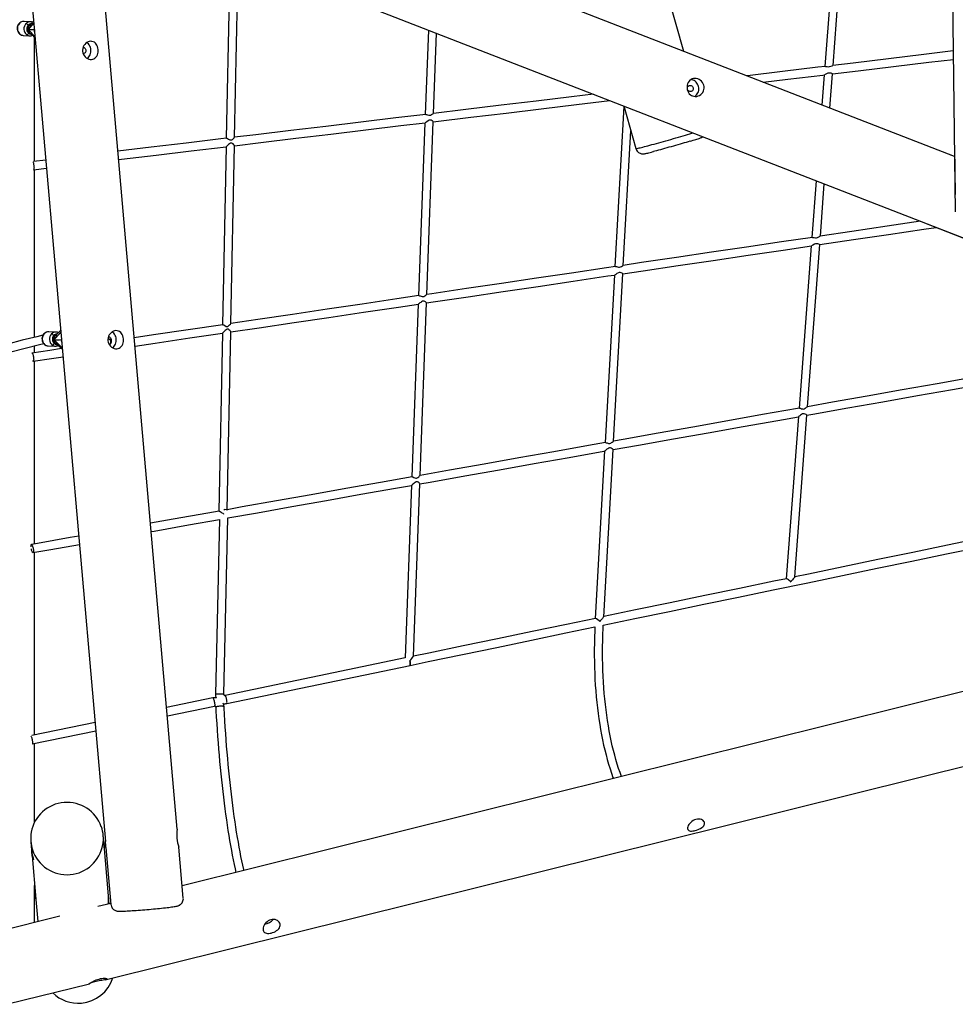
# Model space of a CAD drawing. Extents: x 1897 to 16912, y 8993 to 21807.
# Drawn here: x 9510 to 11313, y 12263 to 14160 of the extents above; entities that cross this region are included whole.
import ezdxf

# ---------------------------------------------------------------- set-up
doc = ezdxf.new("R2010")
doc.units = 0
doc.layers.add('LAYER01', color=7, linetype='CONTINUOUS')

msp = doc.modelspace()

# ---------------------------------------------------------------- linework, layer by layer
at = {"layer": 'LAYER01', "color": 7, "linetype": 'CONTINUOUS'}
for p, q in [((11290.4, 15583.2), (11313, 13790.4)), ((10789.7, 14099.4), (10424.7, 15385.3)), ((11311.7, 13896.5), (8688.5, 14916.2)), ((8637.7, 14785.7), (12797.2, 13168.9)), ((9511.7, 14446), (9675.2, 12577)), ((9813.7, 12600.7), (9657.2, 14389.4)), ((11085.2, 14384.1), (11061.6, 14070.4)), ((11077.7, 14072.3), (11101.3, 14385.8)), ((9914.8, 14275.2), (9908.1, 13931.8)), ((9924.1, 13933.7), (9930.9, 14276.7)), ((9530.9, 14156.4), (9518.3, 14157.1)), ((9537.2, 14154.4), (9527.1, 14142.8)), ((9536.9, 14157.8), (9531.8, 14151.9)), ((9526.1, 14142), (9525.2, 14142)), ((9526.5, 14141.8), (9526.1, 14142.2)), ((9526.1, 14141.9), (9526.3, 14141.8)), ((9526.5, 14141.7), (9526.1, 14141.3)), ((9526.3, 14141.8), (9526.2, 14141.7)), ((9537.3, 14154.1), (9526.5, 14141.7)), ((9539.6, 14127.6), (9526.5, 14141.7)), ((9527.1, 14140.8), (9539.6, 14127.3)), ((9531.8, 14151.9), (9531.8, 14151.9)), ((9532.5, 14152.7), (9532.3, 14152.8)), ((10297.7, 14140.5), (10291.6, 13977.9)), ((9516.5, 14130.1), (9516.8, 14130.1)), ((9516.8, 14130.1), (9529.4, 14129.4)), ((9531.7, 14132.8), (9532.6, 14132.8)), ((9532.6, 14132.8), (9539.8, 14124.9)), ((9538.8, 13887.4), (9538.8, 14126)), ((10307.7, 13979.7), (10313.5, 14134.3)), ((11060.3, 14054.1), (11055.9, 13995.9)), ((11071.5, 13989.9), (11076.5, 14056.1)), ((10674.3, 13993.4), (10657.1, 13684.7)), ((10674.1, 13994.2), (10697.4, 13912)), ((10291, 13961.8), (10278.7, 13628.6)), ((10294.8, 13630.9), (10307.1, 13963.7)), ((10673.2, 13687), (10687.7, 13946.3)), ((9907.7, 13915.8), (9901, 13572.6)), ((9917, 13574.9), (9923.8, 13917.8)), ((11311.5, 13914.7), (11312.6, 13823.6)), ((9560.4, 13890), (9536.4, 13887.2)), ((11311.7, 13896.5), (11304.1, 13899.5)), ((9536.7, 13871.1), (9561.8, 13874.1)), ((9538.8, 13548.5), (9538.8, 13871.3)), ((11045, 13850), (11036.8, 13740.9)), ((11053, 13743.3), (11060.6, 13843.9)), ((11253.4, 13769), (11342.5, 13734.4)), ((11035.5, 13724.5), (11012, 13411.8)), ((11028.2, 13414.6), (11051.8, 13727.1)), ((10656.2, 13668.3), (10638.2, 13345.5)), ((10654.3, 13348.4), (10672.3, 13670.8)), ((10278.1, 13612.3), (10265.7, 13279.4)), ((10281.9, 13282.2), (10294.2, 13614.7)), ((9579.6, 13558.4), (9565.8, 13559)), ((9589.4, 13557.8), (9576.1, 13543.8)), ((9589.4, 13558.1), (9576.8, 13544.9)), ((9582.2, 13554.8), (9581.3, 13554.8)), ((9589.1, 13562), (9581.7, 13554.3)), ((9581.7, 13554.3), (9581.7, 13554.3)), ((9900.6, 13556.4), (9893.9, 13213.4)), ((9909.9, 13216.2), (9916.7, 13559)), ((9538.8, 13518.9), (9538.8, 13532)), ((9564.6, 13532), (9578.5, 13531.4)), ((9575.6, 13544), (9574.5, 13544.1)), ((9576.1, 13543.8), (9575.6, 13544.3)), ((9575.7, 13543.9), (9575.8, 13543.8)), ((9575.8, 13543.8), (9575.7, 13543.7)), ((9576.1, 13543.7), (9575.7, 13543.3)), ((9592, 13528.1), (9576.1, 13543.8)), ((9576.8, 13542.8), (9592.1, 13527.8)), ((9580.9, 13534.8), (9582.3, 13534.8)), ((9582.5, 13534.6), (9592.3, 13525)), ((9681.3, 13545.7), (9680, 13545.7)), ((9538.8, 13150.3), (9538.8, 13502.7)), ((11010.8, 13395.5), (10987.3, 13083.2)), ((11003.6, 13086.5), (11027, 13398.3)), ((10637.3, 13329.3), (10619.3, 13006.7)), ((10635.5, 13010), (10653.4, 13332.1)), ((10265.1, 13263.2), (10252.8, 12930.5)), ((10268.9, 12933.8), (10281.3, 13266.1)), ((12658.9, 13196.8), (9823.2, 12491.6)), ((9895.3, 13197.4), (9887.4, 12860.9)), ((9903.4, 12860.5), (9911.4, 13200.6)), ((9538.8, 12782.1), (9538.8, 13134.1)), ((10995.4, 13077.4), (10996, 13077.3)), ((9674.5, 12310.3), (12681.2, 13058.1)), ((10628.4, 13000.9), (10627.8, 13001)), ((10627.8, 13001), (10628.3, 13000.9)), ((10253, 12930.6), (9905.7, 12858.3)), ((9909, 12842.7), (10262.2, 12916.1)), ((9882.1, 12853.4), (9793.2, 12834.9)), ((9794.6, 12818.9), (9885.3, 12837.8)), ((9885.5, 12837.8), (9885.3, 12837.8)), ((9887.9, 12836), (9887.8, 12835.8)), ((9655.2, 12806.2), (9533.1, 12780.9)), ((9534.3, 12764.8), (9656.6, 12790.2)), ((9538.8, 12614), (9538.8, 12765.7)), ((9672.5, 12571.4), (9671, 12588.5)), ((9531.5, 12576.3), (9532.9, 12560.2)), ((9681.2, 12472), (9672.6, 12570.2)), ((9676.3, 12565.1), (9685.9, 12455.6)), ((9825.3, 12467.8), (9816.7, 12565.8)), ((9533.2, 12556.9), (9541.8, 12458.2)), ((9538.8, 12472.4), (9538.8, 12492.3)), ((9682.5, 12456.6), (9681.4, 12468.9)), ((9538.8, 12420.8), (9538.8, 12460.5)), ((9541.8, 12458.2), (9545, 12422.4)), ((9685.7, 12457.4), (9660.8, 12451.2)), ((9587.3, 12432.9), (9450.6, 12398.9)), ((9484.4, 12263), (9644.3, 12302.8))]:
    msp.add_line(p, q, dxfattribs=at)
for points in [[(9518.5, 14157), (9517.6, 14157.1), (9515.7, 14156.9), (9513.8, 14156.4), (9512.1, 14155.7), (9510.4, 14154.6), (9509, 14153.3), (9507.7, 14151.8), (9506.7, 14150), (9505.9, 14148.2), (9505.4, 14146.2), (9505.1, 14144.1), (9505.2, 14142), (9505.5, 14140), (9506.2, 14138), (9507.1, 14136.2), (9508.3, 14134.5), (9509.7, 14133.1), (9511.3, 14131.9), (9513, 14131), (9514.8, 14130.4), (9516.5, 14130.2)], [(9518.3, 14157.1), (9517.5, 14157.1), (9515.6, 14156.9), (9513.7, 14156.3), (9511.9, 14155.4), (9510.2, 14154.1), (9508.8, 14152.6), (9507.5, 14150.8), (9506.6, 14148.9), (9506, 14146.8), (9505.6, 14144.6), (9505.6, 14142.3), (9505.9, 14140.1), (9506.6, 14138), (9507.5, 14136.1), (9508.7, 14134.3), (9510.2, 14132.9), (9511.8, 14131.7), (9513.6, 14130.8), (9515.5, 14130.3), (9516.5, 14130.1)], [(9532.3, 14133), (9532.3, 14133), (9532.6, 14132.8)], [(9661.2, 14102.9), (9660.8, 14105.8), (9660, 14108.5), (9658.9, 14111), (9657.6, 14113.3), (9655.8, 14115.3), (9653.9, 14116.8), (9651.6, 14118), (9649.2, 14118.7), (9646.8, 14118.8), (9644.2, 14118.5), (9641.8, 14117.7), (9639.4, 14116.5), (9637.2, 14114.9), (9635.3, 14112.9), (9633.6, 14110.5), (9632.3, 14107.9), (9631.4, 14105), (9631, 14102), (9631.2, 14099.1), (9631.7, 14096.3), (9632.7, 14093.6), (9634.2, 14091.2), (9636, 14089), (9638.1, 14087.1), (9640.4, 14085.6), (9643, 14084.5), (9645.6, 14084), (9648.2, 14083.9), (9650.7, 14084.3), (9653, 14085.1), (9655.1, 14086.4), (9656.9, 14088.1), (9658.5, 14090.2), (9659.7, 14092.5), (9660.6, 14095.2), (9661.2, 14098.1), (9661.3, 14100.5), (9661.2, 14102.9)], [(9640, 14085.8), (9641.7, 14087.2), (9643.3, 14088.8), (9644.6, 14090.8), (9645.8, 14092.9), (9646.6, 14095.2), (9647.1, 14097.6), (9647.4, 14100.1), (9647.3, 14102.6), (9647, 14105), (9646.3, 14107.4), (9645.3, 14109.7), (9644.1, 14111.7), (9642.6, 14113.6), (9641, 14115.2), (9639.2, 14116.4)], [(9632.1, 14106.9), (9632.7, 14106.9), (9634, 14106.6), (9635.1, 14105.9), (9636.1, 14104.9), (9636.9, 14103.7), (9637.3, 14102.2), (9637.4, 14100.7), (9637.3, 14099.3), (9636.7, 14097.9), (9636, 14096.7), (9634.9, 14095.8), (9633.7, 14095.2), (9632.5, 14094.9), (9632.4, 14094.9)], [(11309.1, 14100.1), (11252.4, 14093.3), (11184.3, 14085.1), (11116.3, 14076.9), (11077.2, 14072.3)], [(11076.3, 14056), (11126.1, 14062), (11194.1, 14070.2), (11262.2, 14078.3), (11309.3, 14084)], [(11062.7, 14070.5), (11048.3, 14068.8), (10980.3, 14060.6), (10912.3, 14052.5), (10910.9, 14052.3)], [(11062.7, 14070.5), (11062.9, 14070.5), (11064.3, 14070.4), (11066.4, 14070), (11068.6, 14069.8), (11070.9, 14069.9), (11073.3, 14070.6), (11075.7, 14071.7), (11077, 14072.2), (11077.2, 14072.2)], [(10806.5, 14013.6), (10809.1, 14012.8), (10811.9, 14012.5), (10814.7, 14012.7), (10817.4, 14013.4), (10820.1, 14014.5), (10822.5, 14016.1), (10824.6, 14018.1), (10826.4, 14020.4), (10827.7, 14023), (10828.6, 14025.7), (10828.9, 14028.5), (10828.8, 14031.4), (10828.2, 14034.2), (10827.1, 14036.9), (10825.6, 14039.4), (10823.8, 14041.7), (10821.6, 14043.7), (10819.1, 14045.3), (10816.6, 14046.5), (10813.9, 14047.2), (10811.3, 14047.4), (10808.7, 14047.2), (10806.2, 14046.5), (10803.9, 14045.3), (10801.7, 14043.7), (10799.9, 14041.7), (10798.3, 14039.4), (10797.1, 14036.8), (10796.4, 14034), (10796, 14031.2), (10796.1, 14028.3), (10796.5, 14025.5), (10797.4, 14022.7), (10798.7, 14020.2), (10800.4, 14017.8), (10802.5, 14015.9), (10804.4, 14014.6), (10806.5, 14013.6)], [(10807.6, 14044.1), (10805.3, 14044.8), (10803.6, 14045.1)], [(10810.8, 14012.6), (10812.6, 14013.8), (10814.3, 14015.5), (10815.8, 14017.4), (10817, 14019.5), (10817.9, 14021.7), (10818.5, 14024.1), (10818.8, 14026.6), (10818.7, 14029.1), (10818.3, 14031.5), (10817.6, 14033.9), (10816.5, 14036.2), (10815.2, 14038.3), (10813.6, 14040.1), (10811.8, 14041.8), (10809.8, 14043.1), (10807.6, 14044.1)], [(10942.6, 14040), (10990, 14045.7), (11058, 14053.8), (11060.9, 14054.2)], [(11076.3, 14056.1), (11076.1, 14056.1), (11075.2, 14056.4), (11073.6, 14057.1), (11071.3, 14057.6), (11069.2, 14057.6), (11067.2, 14057.2), (11064.5, 14055.9), (11063.3, 14055.3), (11062.1, 14054.7), (11061.1, 14054.2), (11060.9, 14054.2)], [(10804.1, 14033.4), (10805.4, 14032.7), (10806.5, 14031.7), (10807.3, 14030.4), (10807.8, 14029), (10808, 14027.5), (10807.8, 14026.1), (10807.2, 14024.7), (10806.4, 14023.5), (10805.3, 14022.6), (10804, 14022), (10802.6, 14021.8), (10801.2, 14022), (10799.9, 14022.5), (10798.7, 14023.3), (10797.7, 14024.5), (10797.1, 14025.8), (10796.7, 14027.3), (10796.7, 14028.8), (10797.1, 14030.2), (10797.8, 14031.5), (10798.8, 14032.5), (10800, 14033.3), (10801.3, 14033.7), (10802.8, 14033.7), (10804.1, 14033.4)], [(10307.1, 13963.7), (10312.1, 13964.3), (10379.7, 13972.4), (10447.4, 13980.5), (10515.1, 13988.7), (10582.8, 13996.8), (10647.3, 14004.6)], [(10615.7, 14016.9), (10573.1, 14011.7), (10505.3, 14003.6), (10437.6, 13995.5), (10370, 13987.4), (10307.6, 13979.9)], [(10292.4, 13978), (10234.8, 13971.1), (10167.3, 13963), (10099.9, 13954.9), (10032.5, 13946.8), (9965.1, 13938.7), (9924, 13933.8)], [(10307.1, 13963.7), (10306.9, 13963.9), (10306.2, 13964.6), (10304.9, 13965.5), (10302.7, 13966.5), (10301, 13966.8), (10299.3, 13966.6), (10297.1, 13965.6), (10294.3, 13963.7), (10292.6, 13962.5), (10291.7, 13961.9), (10291.3, 13961.9)], [(10292.4, 13978), (10292.7, 13978), (10293.9, 13977.8), (10295.7, 13977.2), (10298.3, 13976.5), (10300, 13976.3), (10301.7, 13976.6), (10303.7, 13977.4), (10306.1, 13978.9), (10307.2, 13979.7), (10307.6, 13979.8)], [(9923.8, 13917.6), (9974.9, 13923.8), (10042.2, 13931.9), (10109.6, 13940), (10177.1, 13948.1), (10244.6, 13956.2), (10291.3, 13961.8)], [(9908.5, 13931.9), (9897.8, 13930.6), (9830.6, 13922.5), (9763.4, 13914.5), (9699.4, 13906.8)], [(9908.5, 13931.9), (9909.1, 13931.8), (9910.3, 13931.4), (9912.5, 13930.3), (9915.1, 13928.9), (9916.3, 13928.6), (9917.3, 13928.5), (9918.2, 13928.8), (9919.8, 13929.7), (9921.2, 13930.9), (9922.4, 13932.1), (9923.6, 13933.2), (9924, 13933.7), (9924, 13933.7)], [(10697.4, 13912), (10697.6, 13912), (10698.1, 13912), (10699, 13912.2), (10700.2, 13912.4), (10701.7, 13912.8), (10703.6, 13913.2), (10705.7, 13913.7), (10708.2, 13914.3), (10711, 13915), (10714, 13915.8), (10717.3, 13916.7), (10720.8, 13917.6), (10724.6, 13918.6), (10728.5, 13919.7), (10732.7, 13920.8), (10737, 13922), (10741.4, 13923.2), (10746, 13924.5), (10750.6, 13925.8), (10755.4, 13927.1), (10760.2, 13928.4), (10765, 13929.8), (10769.8, 13931.2), (10774.5, 13932.5), (10779.3, 13933.9), (10783.9, 13935.2), (10788.5, 13936.6), (10792.9, 13937.9), (10797.2, 13939.1), (10801.3, 13940.3), (10805.3, 13941.5), (10807.7, 13942.2)], [(10802.4, 13926.4), (10804.7, 13927.1), (10807.6, 13928), (10810.4, 13928.8), (10812.9, 13929.6), (10815.2, 13930.3), (10817.3, 13931), (10819.1, 13931.6), (10820.7, 13932.2), (10822.2, 13932.7), (10823.3, 13933.1), (10824, 13933.5), (10824.7, 13933.7), (10825.3, 13934.1), (10826.1, 13934.6), (10826.6, 13934.9)], [(9700.8, 13890.8), (9706, 13891.4), (9773.1, 13899.5), (9840.3, 13907.6), (9907.6, 13915.7), (9907.8, 13915.7)], [(9923.8, 13917.8), (9923.5, 13918.3), (9922.8, 13919.3), (9921.1, 13921), (9919.1, 13922.3), (9918, 13922.7), (9917, 13922.7), (9916.1, 13922.4), (9914.3, 13921.3), (9912.7, 13919.9), (9911.1, 13918.5), (9909.4, 13917), (9908.4, 13916.1), (9907.8, 13915.7), (9907.8, 13915.7)], [(10697.4, 13912), (10697.9, 13910.7), (10698.7, 13908.8), (10699.8, 13907.2), (10701.1, 13905.8), (10702.5, 13904.6), (10703.9, 13903.7), (10705.4, 13902.9), (10706.8, 13902.4), (10708.2, 13902.1), (10709.4, 13901.9), (10710.4, 13901.8), (10711.3, 13901.8), (10712, 13901.8), (10712.7, 13901.9), (10713.4, 13902), (10714.1, 13902.1), (10715.2, 13902.3), (10716.7, 13902.6), (10718.4, 13903), (10720.4, 13903.5), (10722.7, 13904), (10725.1, 13904.7), (10727.7, 13905.3), (10730.6, 13906.1), (10731.1, 13906.2)], [(10802.2, 13926.3), (10801.5, 13926.1), (10798, 13925.1), (10794.4, 13924), (10790.5, 13922.9), (10786.5, 13921.7), (10782.5, 13920.5), (10778.3, 13919.3), (10774, 13918.1), (10769.8, 13916.9), (10765.5, 13915.7), (10761.2, 13914.5), (10757, 13913.3), (10752.9, 13912.1), (10748.8, 13911), (10744.9, 13909.9), (10741.1, 13908.9), (10737.5, 13907.9), (10734.1, 13907), (10731.5, 13906.3)], [(9535.4, 13886.4), (9535.5, 13886.4), (9535.9, 13885.6), (9536.3, 13884.5), (9536.6, 13883.1), (9536.9, 13881.5), (9537.2, 13879.9), (9537.4, 13878.1), (9537.5, 13876.5), (9537.6, 13874.9), (9537.5, 13873.5), (9537.4, 13872.4), (9537.2, 13871.6), (9536.9, 13871.2), (9536.7, 13871.1)], [(11051.7, 13726.9), (11116.8, 13736.6), (11184.5, 13746.6), (11252.3, 13756.6), (11276.2, 13760.1)], [(11246, 13771.9), (11181.5, 13762.3), (11113.8, 13752.3), (11052.6, 13743.2)], [(11037.7, 13741), (10978.4, 13732.2), (10910.8, 13722.2), (10843.2, 13712.2), (10775.7, 13702.2), (10708.2, 13692.2), (10673, 13687)], [(11037.7, 13741), (11037.8, 13741), (11039.2, 13740.9), (11041.1, 13740.5), (11043.7, 13740.1), (11045.7, 13740.2), (11047.5, 13740.7), (11050.1, 13741.9), (11051.1, 13742.5), (11052, 13743), (11052.6, 13743.2)], [(10672.3, 13670.7), (10711.2, 13676.5), (10778.7, 13686.5), (10846.2, 13696.5), (10913.8, 13706.5), (10981.4, 13716.5), (11035.9, 13724.6)], [(11051.6, 13727), (11051.6, 13726.9), (11051, 13727.2), (11049.8, 13727.8), (11047.8, 13728.5), (11045.9, 13728.8), (11043.8, 13728.6), (11041.4, 13727.7), (11038.6, 13726), (11037, 13725.1), (11036.1, 13724.6), (11035.9, 13724.6)], [(10657.9, 13684.8), (10640.7, 13682.2), (10573.3, 13672.2), (10505.9, 13662.3), (10438.6, 13652.3), (10371.3, 13642.3), (10304.1, 13632.4), (10294.7, 13631)], [(10657.9, 13684.7), (10658.4, 13684.8), (10659.9, 13684.5), (10662, 13683.9), (10664.1, 13683.5), (10665.9, 13683.5), (10667.6, 13684), (10669.9, 13685.1), (10671.9, 13686.4), (10672.8, 13686.9), (10673, 13687)], [(10294.1, 13614.7), (10307.1, 13616.6), (10374.3, 13626.6), (10441.6, 13636.6), (10508.9, 13646.5), (10576.3, 13656.5), (10643.7, 13666.5), (10656.5, 13668.4)], [(10672.2, 13670.8), (10672.3, 13670.8), (10671.8, 13671.1), (10670.8, 13671.7), (10669, 13672.6), (10667.1, 13673.2), (10665.4, 13673.2), (10663.7, 13672.7), (10661, 13671.3), (10658.7, 13669.7), (10657.3, 13668.8), (10656.6, 13668.4), (10656.5, 13668.4)], [(10279.4, 13628.7), (10236.9, 13622.4), (10169.8, 13612.4), (10102.7, 13602.5), (10035.7, 13592.6), (9968.7, 13582.6), (9917, 13575)], [(10279.4, 13628.7), (10280.3, 13628.6), (10281.8, 13628.2), (10284, 13627.4), (10285.9, 13626.9), (10287.5, 13626.8), (10289, 13627.2), (10291, 13628.2), (10292.3, 13629.1), (10293.4, 13630), (10294.4, 13630.8), (10294.7, 13630.9)], [(9916.7, 13558.7), (9971.7, 13566.9), (10038.7, 13576.8), (10105.7, 13586.8), (10172.8, 13596.7), (10239.9, 13606.7), (10278.4, 13612.4)], [(10294.2, 13614.7), (10294, 13615), (10293.2, 13615.7), (10291.9, 13616.7), (10289.6, 13617.8), (10288.1, 13618), (10286.5, 13617.7), (10284.4, 13616.7), (10282.9, 13615.7), (10281.4, 13614.6), (10279.8, 13613.3), (10278.8, 13612.6), (10278.3, 13612.4)], [(9901.4, 13572.6), (9834.9, 13562.8), (9768.1, 13552.9), (9730.9, 13547.4)], [(9901.4, 13572.6), (9902, 13572.6), (9903.2, 13572.1), (9905.4, 13570.9), (9907.9, 13569.4), (9909, 13569), (9909.9, 13568.9), (9910.8, 13569), (9911.9, 13569.7), (9913.3, 13570.9), (9914.6, 13572.2), (9916.2, 13574), (9916.9, 13574.7), (9917, 13574.9)], [(9554.8, 13552.3), (9543, 13549.5), (9514.9, 13542.6), (9486.9, 13535.3), (9459, 13527.8), (9431.1, 13519.9), (9403.2, 13511.7), (9375.4, 13503.2), (9347.6, 13494.4), (9319.9, 13485.3), (9293.4, 13476.3)], [(9565.9, 13558.9), (9565.2, 13559), (9563.3, 13558.8), (9561.5, 13558.3), (9559.8, 13557.5), (9558.2, 13556.5), (9556.8, 13555.2), (9555.5, 13553.6), (9554.5, 13551.9), (9553.8, 13550), (9553.3, 13548), (9553, 13545.9), (9553.1, 13543.8), (9553.5, 13541.8), (9554.1, 13539.8), (9555, 13538), (9556.2, 13536.3), (9557.6, 13534.9), (9559.1, 13533.7), (9560.9, 13532.8), (9562.7, 13532.2), (9564.5, 13532), (9564.6, 13532)], [(9565.8, 13559), (9565.2, 13559), (9563.3, 13558.8), (9561.4, 13558.2), (9559.7, 13557.3), (9558.1, 13556), (9556.7, 13554.5), (9555.5, 13552.7), (9554.6, 13550.7), (9554, 13548.6), (9553.6, 13546.4), (9553.6, 13544.2), (9554, 13542), (9554.6, 13539.9), (9555.5, 13537.9), (9556.7, 13536.2), (9558.1, 13534.7), (9559.7, 13533.5), (9561.4, 13532.7), (9563.3, 13532.1), (9564.6, 13532)], [(9710, 13545.4), (9709.6, 13548.3), (9708.8, 13551), (9707.7, 13553.5), (9706.3, 13555.8), (9704.6, 13557.7), (9702.6, 13559.3), (9700.4, 13560.5), (9698, 13561.1), (9695.5, 13561.3), (9693, 13561), (9690.6, 13560.2), (9688.2, 13559), (9686, 13557.3), (9684.1, 13555.3), (9682.4, 13553), (9681.1, 13550.3), (9680.2, 13547.5), (9679.8, 13544.5), (9679.9, 13541.6), (9680.5, 13538.8), (9681.5, 13536.1), (9682.9, 13533.7), (9684.7, 13531.5), (9686.8, 13529.6), (9689.2, 13528.1), (9691.8, 13527), (9694.4, 13526.4), (9697, 13526.3), (9699.5, 13526.7), (9701.8, 13527.6), (9703.8, 13528.9), (9705.7, 13530.6), (9707.2, 13532.6), (9708.5, 13535), (9709.4, 13537.7), (9709.9, 13540.6), (9710.1, 13543), (9710, 13545.4)], [(9680.9, 13549.4), (9681.5, 13549.4), (9682.8, 13549.1), (9683.9, 13548.4), (9684.9, 13547.4), (9685.6, 13546.1), (9686.1, 13544.7), (9686.2, 13543.2), (9686, 13541.7), (9686, 13541.7)], [(9688.8, 13528.3), (9690.5, 13529.6), (9692.1, 13531.3), (9693.4, 13533.2), (9694.5, 13535.4), (9695.4, 13537.7), (9695.9, 13540.1), (9696.2, 13542.5), (9696.1, 13545), (9695.7, 13547.5), (9695.1, 13549.9), (9694.1, 13552.1), (9692.9, 13554.2), (9691.4, 13556.1), (9689.7, 13557.6), (9688, 13558.9)], [(9732.3, 13531.4), (9771.1, 13537.1), (9837.9, 13547.1), (9900.8, 13556.4)], [(9916.6, 13559), (9916.6, 13559.2), (9916.1, 13560), (9915.1, 13561.3), (9913.3, 13562.9), (9912.1, 13563.8), (9911, 13564.2), (9910.2, 13564.3), (9909.4, 13564), (9907.7, 13562.9), (9906.1, 13561.5), (9904.6, 13559.9), (9902.7, 13558.1), (9901.5, 13557), (9900.9, 13556.5), (9900.7, 13556.4)], [(9298.3, 13461.1), (9298.6, 13461.2), (9326.2, 13470.5), (9353.8, 13479.6), (9381.5, 13488.4), (9409.2, 13496.8), (9437, 13504.9), (9464.8, 13512.8), (9492.7, 13520.3), (9520.6, 13527.5), (9548.5, 13534.4), (9556.3, 13536.2)], [(9582.1, 13534.9), (9582.1, 13534.9), (9582.3, 13534.8), (9582.5, 13534.6)], [(9682.3, 13534.7), (9683, 13535), (9684.1, 13535.6), (9684.9, 13536.6), (9685.5, 13537.8), (9685.9, 13539.1), (9685.8, 13540.5), (9685.5, 13541.8), (9684.9, 13542.9), (9684, 13543.8), (9682.9, 13544.4), (9681.7, 13544.6), (9680.5, 13544.5), (9679.8, 13544.2)], [(9679.9, 13545.5), (9679.9, 13545.5), (9681.2, 13545.7), (9682.6, 13545.4), (9683.8, 13544.8), (9684.8, 13543.9), (9685.6, 13542.7), (9686.1, 13541.3), (9686.3, 13539.9), (9686.2, 13538.4), (9685.7, 13536.9), (9684.9, 13535.7), (9683.9, 13534.7), (9682.7, 13534), (9682.7, 13534)], [(9533.5, 13517.9), (9533.7, 13518.1), (9534.1, 13518), (9534.5, 13517.5), (9535, 13516.7), (9535.4, 13515.6), (9535.8, 13514.3), (9536.2, 13512.7), (9536.5, 13511), (9536.8, 13509.3), (9536.9, 13507.6), (9537, 13506.1), (9536.9, 13504.7), (9536.8, 13503.6), (9536.6, 13502.8), (9536.3, 13502.4), (9535.9, 13502.3), (9535.5, 13502.6), (9535.1, 13503.2), (9535.1, 13503.3)], [(9590.7, 13526.5), (9568.1, 13523.2), (9533.7, 13518.1)], [(9536.1, 13502.3), (9571.1, 13507.5), (9593.5, 13510.8)], [(11387.6, 13478.4), (11345.5, 13470.9), (11278.1, 13459), (11210.7, 13447.1), (11143.4, 13435.1), (11076.1, 13423.2), (11028.2, 13414.7)], [(11027, 13398.2), (11038.5, 13400.3), (11105.7, 13412.2), (11173.1, 13424.1), (11240.4, 13436.1), (11307.8, 13448), (11375.3, 13460), (11385.7, 13461.8)], [(11012.5, 13411.9), (11013.1, 13411.9), (11014.5, 13411.5), (11016.4, 13410.8), (11018.5, 13410.3), (11020.1, 13410.2), (11021.7, 13410.5), (11023.8, 13411.6), (11025.2, 13412.6), (11026.5, 13413.5), (11027.6, 13414.4), (11028.2, 13414.7), (11028.2, 13414.7)], [(11012.5, 13411.9), (11008.8, 13411.3), (10941.6, 13399.3), (10874.4, 13387.4), (10807.2, 13375.5), (10740.1, 13363.6), (10673, 13351.7), (10654.2, 13348.4)], [(11027, 13398.3), (11027, 13398.3), (11026.5, 13398.7), (11025.4, 13399.4), (11023.7, 13400.4), (11021.9, 13401), (11020.4, 13401.1), (11018.8, 13400.7), (11016.5, 13399.4), (11014.9, 13398.3), (11013.5, 13397.2), (11012.1, 13396.1), (11011.2, 13395.5), (11011, 13395.5)], [(10653.4, 13332), (10702.6, 13340.7), (10769.7, 13352.6), (10836.8, 13364.5), (10904, 13376.4), (10971.2, 13388.3), (11011, 13395.4)], [(10638.7, 13345.6), (10606, 13339.8), (10539.1, 13327.9), (10472.1, 13316.1), (10405.3, 13304.2), (10338.4, 13292.3), (10281.8, 13282.3)], [(10638.7, 13345.6), (10639, 13345.6), (10640.2, 13345.3), (10641.9, 13344.7), (10644.4, 13343.8), (10646, 13343.6), (10647.5, 13343.7), (10649.3, 13344.5), (10650.6, 13345.4), (10651.9, 13346.4), (10653.5, 13347.7), (10654.1, 13348.3), (10654.3, 13348.3)], [(10281.2, 13265.9), (10301.1, 13269.5), (10367.9, 13281.3), (10434.8, 13293.2), (10501.7, 13305.1), (10568.6, 13316.9), (10635.6, 13328.8), (10637.5, 13329.2)], [(10653.4, 13332.1), (10653.4, 13332.1), (10652.8, 13332.7), (10651.7, 13333.6), (10649.9, 13334.7), (10648.3, 13335.3), (10646.9, 13335.3), (10645.5, 13335), (10643.3, 13333.7), (10641.7, 13332.5), (10640.2, 13331.3), (10638.7, 13330), (10637.8, 13329.3), (10637.4, 13329.2)], [(10266.3, 13279.5), (10266.6, 13279.5), (10267.8, 13279.2), (10269.4, 13278.5), (10271.8, 13277.5), (10273.3, 13277.1), (10274.6, 13277), (10275.8, 13277.3), (10277.5, 13278.3), (10278.9, 13279.5), (10280.1, 13280.6), (10281.3, 13281.8), (10281.8, 13282.3), (10281.8, 13282.2)], [(10266.3, 13279.5), (10205, 13268.6), (10138.3, 13256.8), (10071.7, 13245), (10005.2, 13233.2), (9938.7, 13221.4), (9909.8, 13216.2)], [(9911.4, 13200.3), (9968, 13210.3), (10034.5, 13222.1), (10101.1, 13234), (10167.7, 13245.8), (10234.4, 13257.6), (10265.3, 13263.1)], [(10281.2, 13266.1), (10281.2, 13266.2), (10280.7, 13266.9), (10279.6, 13267.9), (10277.7, 13269.3), (10276.3, 13269.9), (10275.1, 13270), (10273.8, 13269.7), (10272.1, 13268.8), (10270.5, 13267.5), (10268.9, 13266.2), (10267.1, 13264.5), (10266, 13263.5), (10265.4, 13263.1), (10265.3, 13263.2)], [(9894.2, 13213.5), (9872.3, 13209.6), (9805.9, 13197.8), (9762.1, 13190)], [(9894.2, 13213.4), (9894.9, 13213.3), (9896.2, 13212.8), (9898.3, 13211.4), (9899.8, 13210.4), (9901.3, 13209.2), (9903.2, 13207.6), (9903.2, 13207.6)], [(9903.2, 13207.6), (9903.2, 13207.6), (9903.6, 13208.2)], [(9903.3, 13216.5), (9903.4, 13216.5), (9905.1, 13216.4)], [(10634.6, 12993.5), (10695.5, 13006.2), (10762, 13020), (10828.7, 13033.9), (10895.3, 13047.7), (10962.1, 13061.6), (11028.8, 13075.5), (11095.6, 13089.4), (11162.5, 13103.2), (11229.4, 13117.1), (11296.3, 13131), (11363.2, 13144.9), (11430.2, 13158.9), (11497.3, 13172.8), (11564.3, 13186.7), (11631.4, 13200.6), (11698.5, 13214.6), (11725, 13220.1)], [(9763.5, 13174), (9768.9, 13174.9), (9835.2, 13186.7), (9895.3, 13197.4)], [(9532, 13144.4), (9531.9, 13144.7), (9531.9, 13146.1), (9531.9, 13147.4), (9532.1, 13148.3), (9532.4, 13149), (9532.7, 13149.2), (9533.1, 13149.1), (9533.6, 13148.7), (9534.1, 13147.9), (9534.5, 13146.8), (9535, 13145.4), (9535.4, 13143.9), (9535.8, 13142.2), (9536.1, 13140.5), (9536.3, 13138.8), (9536.4, 13137.3), (9536.4, 13135.9), (9536.3, 13134.8), (9536, 13134), (9535.7, 13133.6), (9535.4, 13133.5), (9534.9, 13133.8), (9534.5, 13134.4), (9534, 13135.4), (9533.5, 13136.6), (9533, 13138.1), (9532.6, 13139.7), (9532.5, 13140.6)], [(9623.8, 13165.4), (9607.2, 13162.5), (9544.6, 13151.3), (9532.7, 13149.2)], [(9535.5, 13133.5), (9570.3, 13139.7), (9625.2, 13149.4)], [(11356.7, 13159.9), (11297.8, 13147.7), (11230.9, 13133.8), (11164, 13119.9), (11097.1, 13106), (11030.3, 13092.1), (11003.5, 13086.6)], [(10987.4, 13083.2), (10963.6, 13078.3), (10896.9, 13064.4), (10830.2, 13050.5), (10763.5, 13036.7), (10697, 13022.9), (10635.4, 13010.1)], [(10995.4, 13077.4), (10995.3, 13077.6), (10994.5, 13078.3), (10993, 13079.6), (10991.5, 13080.8), (10989.5, 13082.2), (10988.1, 13083), (10987.4, 13083.2)], [(11003.5, 13086.5), (11003.5, 13086.4), (11003, 13085.8), (11001.8, 13084.3), (11000.5, 13082.8), (10999.1, 13081.1), (10998, 13079.9), (10997.3, 13079), (10996.7, 13078.3), (10996.3, 13077.9), (10996.1, 13077.5), (10996, 13077.4), (10996, 13077.3)], [(10619.4, 13006.7), (10563.9, 12995.2), (10497.5, 12981.4), (10431.1, 12967.6), (10364.8, 12953.8), (10298.5, 12940), (10268.9, 12933.9)], [(10627.8, 13001), (10627.8, 13001), (10627.7, 13001.2), (10627, 13001.8), (10624.1, 13004.1), (10621.8, 13005.7), (10620.4, 13006.5), (10619.4, 13006.7)], [(10635.5, 13010), (10635.3, 13009.8), (10634.6, 13008.8), (10633.8, 13007.8), (10632.9, 13006.7), (10631.3, 13004.7), (10629.5, 13002.6), (10628.9, 13001.9), (10628.6, 13001.5), (10628.3, 13001.1), (10628.3, 13001), (10628.3, 13000.9)], [(10262.2, 12916.1), (10297.1, 12923.4), (10363.3, 12937.2), (10429.6, 12950.9), (10496, 12964.7), (10562.4, 12978.6), (10618.4, 12990.2)], [(10618.4, 12990.2), (10618.1, 12982.5), (10617.7, 12970.6), (10617.4, 12958.8), (10617.3, 12947), (10617.3, 12935.4), (10617.4, 12923.7), (10617.7, 12912.2), (10618.1, 12900.7), (10618.6, 12889.3), (10619.3, 12878), (10620.1, 12866.9), (10621, 12855.8), (10622.1, 12844.9), (10623.3, 12834.1), (10624.6, 12823.4), (10626.1, 12812.9), (10627.7, 12802.5), (10629.4, 12792.3), (10631.2, 12782.2), (10633.2, 12772.4), (10635.3, 12762.7), (10637.5, 12753.1), (10639.9, 12743.8), (10642.3, 12734.7), (10644.9, 12725.7), (10647.6, 12717), (10650.4, 12708.5), (10653.3, 12700.2), (10654.1, 12698.2)], [(10669.7, 12702.1), (10666.9, 12709.7), (10664.2, 12717.7), (10661.5, 12726), (10659, 12734.5), (10656.6, 12743.2), (10654.2, 12752.1), (10652, 12761.2), (10649.9, 12770.6), (10648, 12780.1), (10646.1, 12789.8), (10644.4, 12799.6), (10642.8, 12809.7), (10641.3, 12819.9), (10639.9, 12830.2), (10638.7, 12840.7), (10637.5, 12851.4), (10636.6, 12862.2), (10635.7, 12873.1), (10635, 12884.1), (10634.4, 12895.2), (10633.9, 12906.5), (10633.6, 12917.8), (10633.3, 12929.2), (10633.3, 12940.7), (10633.3, 12952.2), (10633.5, 12963.8), (10633.8, 12975.5), (10634.3, 12987.2), (10634.6, 12993.7)], [(10262.2, 12916.1), (10262.4, 12916.2), (10262.6, 12916.7), (10262.7, 12917.5), (10262.8, 12918.6), (10262.7, 12919.9), (10262.5, 12921.4), (10262.3, 12923.1), (10261.9, 12924.8)], [(10261.9, 12924.8), (10262.3, 12923.1), (10262.5, 12921.4), (10262.7, 12919.8), (10262.8, 12918.4), (10262.7, 12917.3), (10262.6, 12916.6), (10262.3, 12916.2), (10262.2, 12916.1)], [(9882.1, 12853.4), (9882.4, 12853.3), (9882.8, 12852.8), (9883.3, 12852), (9883.8, 12850.9), (9884.2, 12849.6), (9884.7, 12848), (9885.1, 12846.4), (9885.4, 12844.7), (9885.7, 12843), (9885.8, 12841.5), (9885.9, 12840.1), (9885.9, 12839.1), (9885.7, 12838.3), (9885.5, 12837.8)], [(9887.4, 12860.9), (9887.4, 12860.9), (9887.6, 12861), (9888.1, 12861.2), (9889, 12861.4), (9890.2, 12861.5), (9891.7, 12861.5), (9893.3, 12861.6), (9895, 12861.6), (9896.7, 12861.5)], [(9896.7, 12861.5), (9898.4, 12861.4), (9899.9, 12861.3), (9901.2, 12861.1), (9902.2, 12861), (9903, 12860.8), (9903.3, 12860.6), (9903.4, 12860.5)], [(9908.7, 12851.3), (9908.3, 12853), (9907.9, 12854.5), (9907.4, 12855.9), (9906.9, 12857), (9906.5, 12857.8), (9906.1, 12858.2), (9905.8, 12858.3)], [(9909, 12842.7), (9909.2, 12842.8), (9909.4, 12843.2), (9909.5, 12844), (9909.6, 12845.1), (9909.5, 12846.5), (9909.3, 12848), (9909.1, 12849.7), (9908.7, 12851.3)], [(9887.8, 12835.8), (9888.2, 12829.2), (9888.9, 12816.6), (9889.7, 12804.2), (9890.5, 12791.8), (9891.4, 12779.4), (9892.3, 12767.2), (9893.2, 12755), (9894.3, 12743), (9895.3, 12731), (9896.4, 12719.2), (9897.6, 12707.4), (9898.8, 12695.8), (9900, 12684.4), (9901.3, 12673), (9902.6, 12661.9), (9904, 12650.8), (9905.4, 12639.9), (9906.8, 12629.2), (9908.3, 12618.7), (9909.8, 12608.3), (9911.4, 12598.2), (9913, 12588.2), (9914.6, 12578.4), (9916.3, 12568.8), (9918, 12559.4), (9919.7, 12550.3), (9921.4, 12541.3), (9923.2, 12532.6), (9925.1, 12524.1), (9926.6, 12517.3)], [(9903.8, 12836.6), (9903.7, 12836.8), (9903.2, 12837), (9902.4, 12837.2), (9901.3, 12837.3), (9899.9, 12837.4), (9898.3, 12837.4), (9896.6, 12837.4), (9894.9, 12837.3), (9893.2, 12837.1), (9891.7, 12837), (9890.3, 12836.7), (9889.2, 12836.5), (9888.4, 12836.2), (9887.9, 12836)], [(9942.1, 12521.1), (9941.7, 12522.9), (9939.9, 12531), (9938.2, 12539.4), (9936.4, 12548), (9934.7, 12556.9), (9933, 12566), (9931.4, 12575.3), (9929.7, 12584.8), (9928.1, 12594.5), (9926.6, 12604.4), (9925.1, 12614.5), (9923.6, 12624.8), (9922.1, 12635.3), (9920.7, 12646), (9919.3, 12656.8), (9918, 12667.8), (9916.7, 12678.9), (9915.5, 12690.2), (9914.2, 12701.6), (9913.1, 12713.2), (9911.9, 12724.9), (9910.9, 12736.7), (9909.8, 12748.6), (9908.8, 12760.6), (9907.9, 12772.7), (9907, 12784.9), (9906.2, 12797.2), (9905.4, 12809.6), (9904.6, 12822), (9903.9, 12833.8), (9903.8, 12836.6)], [(9531.6, 12780), (9531.8, 12779.8), (9532.2, 12779), (9532.7, 12777.9), (9533.2, 12776.6), (9533.6, 12775), (9534, 12773.4), (9534.3, 12771.7), (9534.6, 12770), (9534.8, 12768.5), (9534.8, 12767.1), (9534.8, 12766.1), (9534.7, 12765.3), (9534.4, 12764.8)], [(9534.4, 12764.8), (9534.1, 12764.8), (9534.1, 12764.8)], [(10811.7, 12598), (10814.5, 12598.8), (10817.2, 12599.7), (10819.9, 12600.9), (10822.3, 12602.1), (10824.6, 12603.6), (10826.5, 12605.1), (10828.1, 12606.8), (10829.2, 12608.6), (10829.8, 12610.4), (10829.9, 12612.2), (10829.5, 12613.9), (10828.7, 12615.5), (10827.4, 12617), (10825.7, 12618.2), (10823.6, 12619.2), (10821.2, 12619.8), (10818.6, 12620), (10815.9, 12619.9), (10813.1, 12619.3), (10810.4, 12618.4), (10807.9, 12617.1), (10805.5, 12615.6), (10803.3, 12613.7), (10801.3, 12611.7), (10799.7, 12609.6), (10798.4, 12607.4), (10797.5, 12605.3), (10797, 12603.4), (10797, 12601.7), (10797.3, 12600.2), (10798.1, 12599), (10799.2, 12598.1), (10800.8, 12597.4), (10802.6, 12597), (10804.9, 12597), (10807.3, 12597.2), (10809.5, 12597.5), (10811.7, 12598)], [(9672.5, 12570.9), (9672.5, 12570.9), (9672.7, 12568.9), (9672.8, 12567.1), (9672.8, 12565.7), (9672.8, 12564.9), (9672.8, 12564.8), (9672.8, 12565.3), (9672.7, 12566.5), (9672.7, 12568.1), (9672.6, 12570), (9672.5, 12571.4)], [(9532.9, 12560.2), (9533.2, 12557.4), (9533.6, 12554.5), (9534.1, 12551.9), (9534.7, 12549.3), (9535.3, 12547.1), (9535.8, 12545.1), (9536.2, 12543.5), (9536.6, 12542.3), (9536.8, 12541.6), (9536.8, 12541.3), (9536.6, 12541.6), (9536.3, 12542.3), (9535.9, 12543.4), (9535.4, 12544.9), (9534.9, 12546.8), (9534.3, 12549.2), (9533.9, 12551.7), (9533.4, 12554.6), (9533.2, 12557.4), (9533.1, 12558.6)], [(9538.8, 12460.5), (9538.8, 12460.8), (9538.8, 12461.7), (9538.7, 12463.2), (9538.6, 12465.1), (9538.6, 12467.1), (9538.6, 12469), (9538.7, 12470.7), (9538.8, 12471.8), (9538.8, 12472.4), (9538.8, 12472.4)], [(9757, 12445.8), (9759.2, 12446), (9763.4, 12446.3), (9767.6, 12446.7), (9771.7, 12447.1), (9775.8, 12447.5), (9779.7, 12447.9), (9783.5, 12448.3), (9787.2, 12448.7), (9790.7, 12449.1), (9794, 12449.5), (9797.1, 12449.9), (9800.1, 12450.3), (9802.8, 12450.6), (9805.3, 12451), (9807.5, 12451.3), (9809.6, 12451.6), (9811.5, 12452), (9813.5, 12452.4), (9814.6, 12452.7), (9815.5, 12453), (9816.4, 12453.4), (9817.3, 12453.8), (9818.4, 12454.4), (9819.5, 12455.1), (9820.8, 12456.1), (9822, 12457.4), (9823.1, 12458.8), (9824, 12460.5), (9824.7, 12462.3), (9825.2, 12464.2), (9825.4, 12466.2), (9825.3, 12467.8)], [(9685.9, 12455.6), (9686.1, 12453.8), (9686.7, 12451.8), (9687.5, 12450.1), (9688.5, 12448.5), (9689.7, 12447.1), (9690.9, 12445.9), (9692.2, 12445), (9693.5, 12444.2), (9694.7, 12443.7), (9695.8, 12443.3), (9696.7, 12443), (9697.6, 12442.8), (9698.5, 12442.7), (9699.4, 12442.6), (9700.5, 12442.5), (9702.1, 12442.4), (9704.1, 12442.4), (9706.1, 12442.4), (9708.5, 12442.5), (9711.1, 12442.6), (9713.9, 12442.7), (9716.9, 12442.9), (9720.1, 12443), (9723.5, 12443.2), (9727, 12443.5), (9730.7, 12443.7), (9734.6, 12444), (9738.5, 12444.3), (9742.6, 12444.6), (9746.7, 12444.9), (9750.9, 12445.3), (9755.1, 12445.6), (9757, 12445.8)], [(9994.8, 12400.3), (9997.5, 12401.2), (10000.2, 12402.2), (10002.8, 12403.5), (10005.1, 12405), (10007.3, 12406.7), (10009.1, 12408.6), (10010.5, 12410.7), (10011.4, 12412.9), (10011.9, 12415), (10011.8, 12417.2), (10011.3, 12419.2), (10010.2, 12421.1), (10008.8, 12422.8), (10007, 12424.3), (10004.8, 12425.4), (10002.3, 12426.2), (9999.6, 12426.6), (9996.8, 12426.5), (9994.1, 12425.9), (9991.4, 12425), (9988.9, 12423.6), (9986.6, 12421.9), (9984.5, 12420), (9982.7, 12417.8), (9981.1, 12415.4), (9980, 12412.9), (9979.3, 12410.5), (9979, 12408.2), (9979.1, 12406.1), (9979.6, 12404.3), (9980.6, 12402.7), (9981.8, 12401.5), (9983.5, 12400.5), (9985.5, 12399.9), (9987.8, 12399.6), (9990.3, 12399.6), (9992.5, 12399.9), (9994.8, 12400.3)], [(9644.3, 12302.8), (9644, 12302.8), (9644.1, 12302.9), (9644.5, 12303.2)], [(9644.5, 12303.2), (9645.3, 12303.7), (9646.5, 12304.5), (9648.1, 12305.4), (9650, 12306.5), (9652.2, 12307.6), (9654.7, 12308.8), (9657.4, 12309.9), (9660.2, 12311), (9662.9, 12311.8), (9665.7, 12312.5), (9668.3, 12312.9), (9670.7, 12313.2), (9672.8, 12313.3), (9674.6, 12313.2), (9676.1, 12312.9), (9677.1, 12312.6), (9677.7, 12312.2), (9677.7, 12311.7), (9677.3, 12311.3), (9676.3, 12310.8), (9675, 12310.4), (9673.2, 12310), (9671, 12309.6), (9668.6, 12309.1), (9665.9, 12308.7), (9663, 12308.1), (9660.1, 12307.5), (9657.2, 12306.9), (9654.6, 12306.2), (9652.1, 12305.5), (9649.9, 12304.8), (9647.9, 12304.1), (9646.4, 12303.5), (9645.1, 12303.1), (9644.4, 12302.8)]]:
    msp.add_lwpolyline(points, dxfattribs=at)
for centre, radius, start, end in [((9530.2, 14145.5), 10.8, 85.9027, 137.6355), ((9530.7, 14147.1), 9.25, 63.8305, 88.7391), ((9532.6, 14142.8), 14.5, 136.2663, 231.9129), ((9519.9, 14145.2), 7.98, 35.189, 73.2869), ((9533.7, 14142.7), 10.2, 136.1044, 232.0748), ((9533.7, 14144.7), 8.87, 144.8904, 197.1208), ((9533.6, 14140.6), 8.49, 170.473, 224.2953), ((9526.4, 14142.1), 0.336, 163.4191, 220.9239), ((9536.8, 14139.5), 11.1, 137.877, 166.0819), ((9526.5, 14141.4), 0.392, 141.123, 203.2201), ((9536.5, 14145.2), 11.1, 200.7936, 229.7535), ((9526.5, 14142.4), 0.636, 251.1847, 271.9793), ((9532.1, 14145.9), 6.87, 88.0099, 145.6975), ((9528.4, 14141.2), 2.03, 129.5924, 163.9795), ((9527.2, 14141.8), 0.738, 181.6108, 184.0488), ((9532.4, 14282.1), 140.5, 267.6062, 272.4342), ((9527.1, 14154.4), 12.7, 267.0808, 267.2107), ((9528.3, 14142.4), 1.97, 200.5063, 232.169), ((9527.2, 14141.8), 0.732, 184.1253, 186.5727), ((9534.6, 14144.8), 7.97, 106.4708, 186.5267), ((9534.4, 14140), 7.45, 183.7109, 253.6383), ((9531.6, 14147), 2.99, 180.6682, 217.8366), ((9531.4, 14137.1), 2.13, 150.087, 188.8998), ((9536.4, 14148.1), 5.98, 140.2296, 193.2088), ((9536.4, 14136.1), 5.11, 178.3183, 221.4246), ((9543.3, 14139.7), 5.41, 155.8202, 214.1799), ((9522.2, 14137), 5.79, 285.4364, 336.7258), ((9529.7, 14139.4), 9.99, 233.3676, 268.4625), ((9532.1, 14139.3), 6.53, 224.8971, 266.4216), ((9530.2, 14139.7), 10.3, 264.7431, 295.9742), ((9582.1, 13544.8), 14.7, 137.4163, 230.763), ((9579.1, 13548), 10.3, 86.8, 138.9184), ((9569.4, 13547.4), 7.62, 34.8603, 75.5342), ((9583.2, 13544.8), 10.3, 137.2394, 230.9398), ((9583.2, 13546.7), 9.09, 145.947, 196.8131), ((9581.2, 13548.2), 6.62, 89.1224, 146.9306), ((9586.9, 13541.2), 11.7, 138.0064, 164.9687), ((9583.9, 13547), 7.9, 103.6156, 188.9779), ((9581.3, 13549.2), 3.05, 183.6286, 222.4353), ((9579.3, 13548.3), 10.1, 60.1399, 88.1673), ((9586.2, 13550.4), 5.91, 138.3637, 196.2968), ((9571.4, 13539), 5.72, 283.8456, 336.9397), ((9578.7, 13541.1), 9.66, 232.7141, 268.9861), ((9583, 13542.7), 8.66, 170.7307, 223.3191), ((9575.9, 13544.2), 0.334, 161.5051, 222.717), ((9576, 13543.5), 0.387, 139.2812, 205.222), ((9586.4, 13547.6), 11.5, 201.9022, 229.8393), ((9576.1, 13544.7), 0.882, 254.1303, 271.8571), ((9578.2, 13543.1), 2.18, 126.4919, 161.8551), ((9581.1, 13705.2), 161.5, 268.2154, 273.2502), ((9576.9, 13543.8), 0.769, 181.7103, 184.0391), ((9576.1, 13543.7), 0.105, 79.1814, 96.4703), ((9576.8, 13543.8), 0.744, 184.13, 186.527), ((9578.2, 13544.7), 2.33, 203.6268, 233.2728), ((9583.7, 13542), 7.32, 180.8396, 258.5826), ((9581.2, 13541.1), 6.25, 223.9252, 267.1117), ((9579.2, 13541.5), 10.1, 266.5078, 300.6914), ((9581.1, 13539), 2.18, 143.7103, 185.4774), ((9586.2, 13538.1), 5.07, 174.5916, 223.3246), ((9595.6, 13542.1), 5.68, 152.3587, 217.6409), ((9905, 13189), 27.4, 76.7009, 89.8497), ((10176, 12999.1), 113.6, 319.1578, 324.8907), ((9885.6, 12836.9), 16.9, 77.5982, 102.1008), ((9904.1, 12860.3), 16.8, 177.9998, 203.8545), ((9905.4, 12860.4), 2.08, 177.8614, 278.4065), ((9885.7, 12835.7), 2.14, 3.237, 99.1799), ((9887.5, 12836), 16.3, 2.1167, 25.973), ((9905.4, 12859.5), 17.2, 259.8899, 281.9155), ((9601.2, 12582.2), 70, 19.1378, 169.8265), ((9601.9, 12582.5), 69.4, 350.1971, 19.0629), ((9884.2, 12589.3), 71.4, 170.8564, 199.1708), ((9600.6, 12582.4), 69.4, 169.8955, 198.2606), ((9601.1, 12582.7), 69.9, 198.3585, 275.0996), ((9601.3, 12582.7), 69.9, 274.9136, 350.0947), ((9612.9, 12565.6), 63.3, 359.5707, 10.3687), ((9579.6, 12563.9), 96.7, 0.678, 3.5605), ((9682.4, 12463.4), 143.9, 176.4313, 178.8181), ((9608.6, 12465.9), 72.8, 352.2996, 4.8297), ((9617.5, 12462.9), 64.2, 354.0847, 6.9066), ((9979.6, 12441.4), 24, 276.968, 321.7103), ((9622.8, 12335), 70, 275.0709, 342.5656), ((9622.9, 12334.9), 69.9, 225.2903, 274.9686)]:
    msp.add_arc(centre, radius, start, end, dxfattribs=at)

doc.saveas('drawing.dxf')
